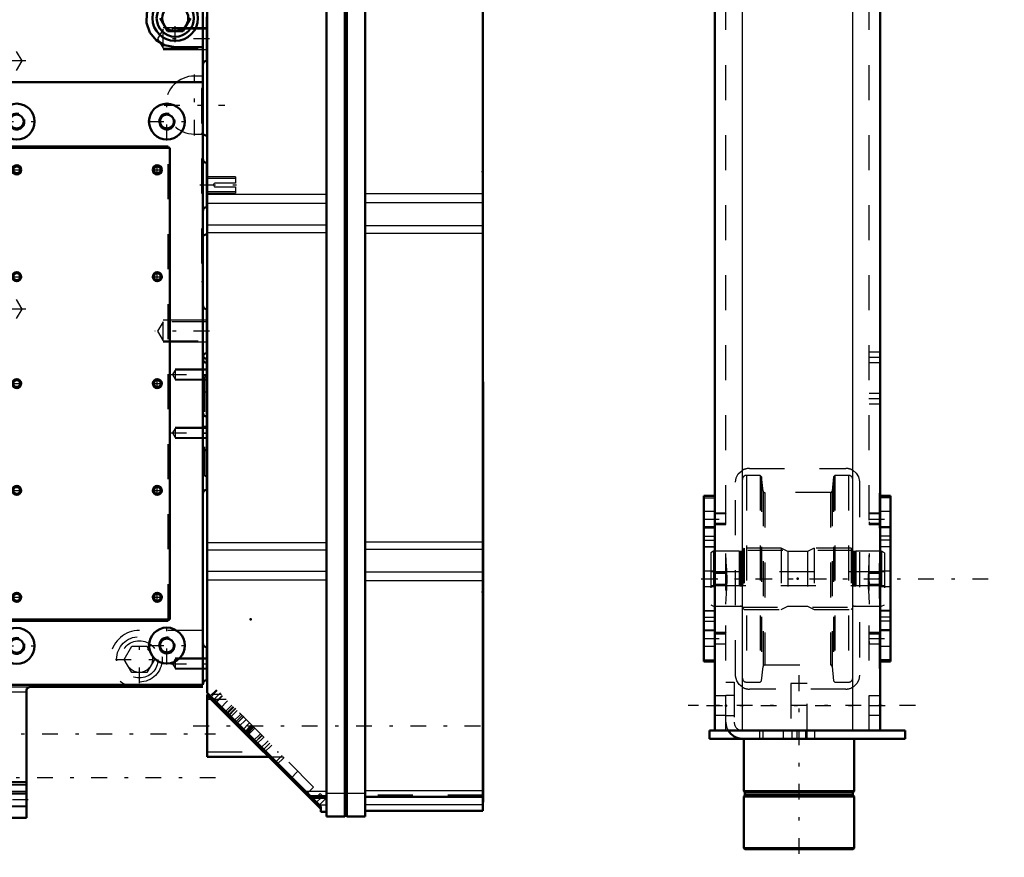
# Model space of a CAD drawing. Units: inches. Extents: x 13 to 241, y 18 to 222.
# Drawn here: x 85 to 113, y 134 to 158 of the extents above; entities that cross this region are included whole.
import ezdxf

# ---------------------------------------------------------------- set-up
doc = ezdxf.new("R2010")
doc.units = ezdxf.units.IN
doc.header["$MEASUREMENT"] = 0
doc.linetypes.add('Center', pattern=[1.5, 0.45, -0.5, 0.05, -0.5])
doc.linetypes.add('Dashed', pattern=[2, 1, -1])
for name, color, linetype, lineweight in [('2d ConnectionPoints', 7, 'Continuous', 50), ('AM_0', 7, 'Continuous', 50), ('AM_4', 3, 'Continuous', 25), ('AM_5', 3, 'Continuous', 25), ('AM_7', 7, 'Center', 25), ('AM_9', 6, 'Dashed', 25)]:
    doc.layers.add(name, color=color, linetype=linetype, lineweight=lineweight)

# ---------------------------------------------------------------- blocks, each defined once
blk = doc.blocks.new('111_C2366611112x41_1_0_in_PMRQ3_1_1_GN_Wire_Rope_Hoist_900')
at = {"layer": 'AM_0'}
for p, q in [((98.272, 147.948), (98.262, 147.948)), ((98.272, 147.948), (98.272, 135.948)), ((98.272, 135.948), (98.262, 135.948))]:
    blk.add_line(p, q, dxfattribs=at)
at = {"layer": 'AM_7'}
blk.add_line((98.272, 146.355), (98.267, 146.355), dxfattribs=at)
at = {"layer": 'AM_9'}
for p, q in [((98.267, 146.558), (98.267, 143.97)), ((98.272, 146.558), (98.267, 146.558)), ((98.272, 146.506), (98.267, 146.506)), ((98.272, 146.454), (98.267, 146.454)), ((98.267, 146.453), (98.272, 146.453)), ((98.267, 146.421), (98.272, 146.421)), ((98.267, 146.409), (98.272, 146.409)), ((98.267, 146.396), (98.272, 146.396)), ((98.272, 146.395), (98.267, 146.395)), ((98.267, 146.391), (98.272, 146.391)), ((98.267, 146.383), (98.272, 146.383)), ((98.272, 146.367), (98.267, 146.367)), ((98.267, 146.362), (98.272, 146.362)), ((98.267, 146.356), (98.272, 146.356)), ((98.267, 146.354), (98.272, 146.354)), ((98.267, 146.353), (98.272, 146.353)), ((98.267, 146.351), (98.272, 146.351)), ((98.267, 146.348), (98.272, 146.348)), ((98.267, 146.329), (98.272, 146.329)), ((98.267, 146.27), (98.272, 146.27)), ((98.267, 146.229), (98.272, 146.229)), ((98.267, 146.203), (98.272, 146.203)), ((98.267, 146.152), (98.272, 146.152)), ((98.272, 145.703), (98.267, 145.703)), ((98.267, 145.702), (98.272, 145.702)), ((98.267, 145.29), (98.272, 145.29)), ((98.267, 145.219), (98.272, 145.219)), ((98.267, 145.186), (98.272, 145.186)), ((98.267, 145.142), (98.272, 145.142)), ((98.267, 144.751), (98.272, 144.751)), ((98.267, 144.656), (98.272, 144.656)), ((98.267, 144.649), (98.272, 144.649)), ((98.267, 144.64), (98.272, 144.64)), ((98.267, 144.64), (98.272, 144.64)), ((98.267, 144.136), (98.272, 144.136)), ((98.267, 143.996), (98.272, 143.996)), ((98.267, 143.97), (98.272, 143.97)), ((98.267, 143.489), (98.272, 143.489)), ((98.267, 143.489), (98.267, 142.825)), ((98.267, 142.825), (98.272, 142.825)), ((98.267, 142.368), (98.272, 142.368)), ((98.267, 142.368), (98.267, 137.338)), ((98.272, 142.209), (98.267, 142.209)), ((98.267, 142.206), (98.272, 142.206)), ((98.267, 141.81), (98.272, 141.81)), ((98.267, 141.656), (98.272, 141.656)), ((98.267, 141.585), (98.272, 141.585)), ((98.267, 141.581), (98.272, 141.581)), ((98.272, 141.542), (98.267, 141.542)), ((98.267, 141.542), (98.272, 141.542)), ((98.267, 141.524), (98.272, 141.524)), ((98.267, 141.374), (98.272, 141.374)), ((98.267, 141.371), (98.272, 141.371)), ((98.267, 141.298), (98.272, 141.298)), ((98.267, 141.262), (98.272, 141.262)), ((98.267, 141.148), (98.272, 141.148)), ((98.267, 141.143), (98.272, 141.143)), ((98.267, 140.92), (98.272, 140.92)), ((98.267, 140.834), (98.272, 140.834)), ((98.267, 140.829), (98.272, 140.829)), ((98.267, 140.69), (98.272, 140.69)), ((98.267, 140.661), (98.272, 140.661)), ((98.267, 140.659), (98.272, 140.659)), ((98.267, 140.655), (98.272, 140.655)), ((98.267, 140.533), (98.272, 140.533)), ((98.267, 140.443), (98.272, 140.443)), ((98.267, 140.316), (98.272, 140.316)), ((98.267, 140.184), (98.272, 140.184)), ((98.267, 140.074), (98.272, 140.074)), ((98.267, 140.072), (98.272, 140.072)), ((98.267, 139.999), (98.272, 139.999)), ((98.267, 139.991), (98.272, 139.991)), ((98.267, 139.513), (98.272, 139.513)), ((98.267, 139.197), (98.272, 139.197)), ((98.267, 138.844), (98.272, 138.844)), ((98.267, 138.489), (98.272, 138.489)), ((98.267, 138.136), (98.272, 138.136)), ((98.267, 137.338), (98.272, 137.338))]:
    blk.add_line(p, q, dxfattribs=at)
blk = doc.blocks.new('112_SH5_L_L2_EC_YAL_0_in_PMRQ3_1_1_GN_Wire_Rope_Hoist_900')
at = {"layer": 'AM_0'}
for p, q in [((93.803, 135.538), (93.803, 160.105)), ((94.325, 135.538), (94.325, 160.105)), ((94.384, 135.538), (94.384, 160.105)), ((94.906, 135.538), (94.906, 160.105)), ((90.388, 139.07), (90.388, 159.967)), ((98.262, 135.696), (98.262, 159.948)), ((93.636, 135.822), (90.388, 139.07)), ((90.388, 137.246), (90.388, 139.018)), ((90.44, 139.018), (90.388, 139.018)), ((90.444, 139.014), (90.409, 138.979)), ((90.444, 139.014), (90.409, 138.979)), ((93.614, 135.774), (90.409, 138.979)), ((90.44, 138.948), (90.475, 138.983)), ((90.388, 137.246), (92.142, 137.246)), ((93.113, 136.275), (93.148, 136.31)), ((93.382, 136.076), (93.803, 136.076)), ((94.906, 136.099), (98.262, 136.099)), ((93.585, 135.803), (93.62, 135.838)), ((93.603, 135.785), (93.636, 135.818)), ((93.614, 135.774), (93.636, 135.797)), ((93.636, 135.676), (93.636, 135.822)), ((93.636, 135.676), (93.803, 135.676)), ((94.906, 135.696), (98.262, 135.696)), ((93.803, 135.538), (94.325, 135.538)), ((94.325, 135.558), (94.384, 135.558)), ((94.384, 135.538), (94.906, 135.538))]:
    blk.add_line(p, q, dxfattribs=at)
at = {"layer": 'AM_4'}
for p, q in [((90.388, 153.308), (93.803, 153.308)), ((94.906, 153.326), (98.262, 153.326)), ((90.388, 153.053), (93.803, 153.053)), ((94.906, 153.071), (98.262, 153.071)), ((90.388, 152.432), (93.803, 152.432)), ((90.388, 152.217), (93.803, 152.217)), ((94.906, 152.413), (98.262, 152.413)), ((94.906, 152.197), (98.262, 152.197)), ((90.388, 143.366), (93.803, 143.366)), ((94.906, 143.385), (98.262, 143.385)), ((94.906, 143.172), (98.262, 143.172)), ((90.388, 143.153), (93.803, 143.153)), ((90.388, 142.545), (93.803, 142.545)), ((94.906, 142.527), (98.262, 142.527)), ((90.388, 142.297), (93.803, 142.297)), ((94.906, 142.28), (98.262, 142.28)), ((93.199, 136.259), (93.803, 136.259)), ((93.803, 136.208), (94.325, 136.208)), ((94.325, 136.228), (94.384, 136.228)), ((94.384, 136.208), (94.906, 136.208)), ((94.906, 136.282), (98.262, 136.282)), ((93.588, 135.87), (93.803, 135.87)), ((94.906, 135.883), (98.262, 135.883))]:
    blk.add_line(p, q, dxfattribs=at)
at = {"layer": 'AM_7'}
for p, q in [((90.766, 139.068), (90.533, 138.834)), ((91.2, 138.633), (90.967, 138.4)), ((91.211, 138.622), (90.978, 138.389)), ((91.434, 138.399), (91.201, 138.166)), ((89.994, 138.132), (98.656, 138.132)), ((91.67, 138.163), (91.437, 137.93)), ((91.684, 138.149), (91.451, 137.916)), ((91.963, 137.87), (91.73, 137.637)), ((92.13, 137.704), (91.897, 137.47)), ((92.993, 136.841), (92.759, 136.608)), ((93.703, 136.131), (93.469, 135.898))]:
    blk.add_line(p, q, dxfattribs=at)
at = {"layer": 'AM_9'}
for p, q in [((90.445, 139.013), (90.41, 138.978)), ((90.679, 139.133), (90.467, 138.921)), ((90.652, 139.16), (90.475, 138.983)), ((90.795, 139.018), (90.51, 139.018)), ((90.605, 138.783), (90.818, 138.995)), ((90.62, 138.768), (90.832, 138.981)), ((93.432, 136.381), (90.652, 139.16)), ((90.932, 138.88), (90.388, 138.88)), ((90.974, 138.838), (90.762, 138.626)), ((90.883, 138.505), (91.095, 138.718)), ((91.131, 138.681), (90.919, 138.469)), ((90.938, 138.45), (91.151, 138.662)), ((91.036, 138.352), (91.248, 138.564)), ((91.347, 138.465), (91.135, 138.253)), ((91.391, 138.421), (91.179, 138.209)), ((91.216, 138.172), (91.428, 138.384)), ((91.288, 138.1), (91.5, 138.312)), ((91.601, 138.211), (91.389, 137.999)), ((91.484, 137.904), (91.696, 138.117)), ((91.506, 137.882), (91.718, 138.094)), ((91.725, 138.087), (91.513, 137.875)), ((91.54, 137.849), (91.752, 138.061)), ((91.699, 137.689), (91.911, 137.902)), ((91.745, 137.643), (91.957, 137.856)), ((92.005, 137.807), (91.793, 137.595)), ((91.967, 137.421), (92.179, 137.633)), ((92.021, 137.367), (92.233, 137.579)), ((90.388, 137.384), (92.428, 137.384)), ((92.532, 137.28), (92.32, 137.068)), ((92.142, 137.246), (92.566, 137.246)), ((92.374, 137.014), (92.586, 137.226)), ((93.22, 136.168), (93.432, 136.381)), ((93.615, 136.197), (93.403, 135.985)), ((93.615, 136.197), (93.769, 136.043)), ((98.262, 136.149), (94.906, 136.149)), ((93.803, 136.129), (93.329, 136.129)), ((93.359, 136.099), (93.803, 136.099)), ((93.557, 135.831), (93.769, 136.043)), ((94.906, 136.12), (98.262, 136.12)), ((93.586, 135.802), (93.621, 135.837)), ((93.606, 135.782), (93.636, 135.812))]:
    blk.add_line(p, q, dxfattribs=at)
blk = doc.blocks.new('114_SH5_12_H71_50HZ_400V_Gear_0_in_PMRQ3_1_1_GN_Wire_Rope_Hoist_900')
at = {"layer": 'AM_0'}
for p, q in [((90.264, 139.297), (90.264, 160.302)), ((90.382, 157.116), (90.382, 158.376)), ((89.261, 157.96), (89.045, 158.334)), ((89.909, 158.334), (89.693, 157.96)), ((89.693, 157.96), (89.261, 157.96)), ((89.477, 157.507), (90.264, 157.507)), ((90.264, 156.504), (84.28, 156.504)), ((90.388, 154.967), (90.264, 155.025)), ((89.28, 154.672), (84.28, 154.672)), ((89.319, 154.633), (84.595, 154.633)), ((89.28, 154.633), (89.28, 154.672)), ((89.319, 141.168), (89.319, 154.633)), ((90.382, 152.94), (90.382, 154.2)), ((90.264, 152.114), (90.388, 152.172)), ((90.382, 148.764), (90.382, 150.024)), ((90.382, 148.609), (90.382, 144.869)), ((84.28, 141.129), (89.28, 141.129)), ((84.595, 141.168), (89.319, 141.168)), ((89.28, 141.129), (89.28, 141.168)), ((90.382, 140.373), (90.382, 139.428)), ((84.28, 139.297), (90.264, 139.297)), ((90.264, 139.239), (85.343, 139.239)), ((85.225, 139.121), (85.225, 135.499)), ((83.138, 135.499), (85.225, 135.499))]:
    blk.add_line(p, q, dxfattribs=at)
for points in [[(89.164, 159.099), (88.929, 158.953), (88.756, 158.74), (88.663, 158.478), (88.661, 158.196), (88.756, 157.928), (88.935, 157.708), (89.175, 157.564), (89.477, 157.507)], [(85.343, 139.239), (85.304, 139.233), (85.27, 139.214), (85.243, 139.185), (85.228, 139.149), (85.225, 139.121)]]:
    blk.add_lwpolyline(points, dxfattribs=at)
for centre, radius in [((89.477, 158.334), 0.65), ((89.477, 158.334), 0.531), ((89.477, 158.334), 0.374), ((84.949, 155.381), 0.512), ((89.24, 155.381), 0.512), ((84.949, 155.381), 0.199), ((89.24, 155.381), 0.199), ((84.949, 154.003), 0.13), ((84.949, 154.003), 0.0968), ((88.965, 154.003), 0.13), ((88.965, 154.003), 0.0968), ((84.949, 150.952), 0.13), ((84.949, 150.952), 0.0968), ((88.965, 150.952), 0.13), ((88.965, 150.952), 0.0968), ((84.949, 147.9), 0.13), ((84.949, 147.9), 0.0968), ((88.965, 147.9), 0.13), ((88.965, 147.9), 0.0968), ((84.949, 144.849), 0.13), ((84.949, 144.849), 0.0968), ((88.965, 144.849), 0.13), ((88.965, 144.849), 0.0968), ((84.949, 141.798), 0.13), ((84.949, 141.798), 0.0968), ((88.965, 141.798), 0.13), ((88.965, 141.798), 0.0968), ((84.949, 140.41), 0.512), ((89.24, 140.42), 0.512), ((84.949, 140.41), 0.199), ((89.24, 140.42), 0.199)]:
    blk.add_circle(centre, radius, dxfattribs=at)
for centre, start, end in [((90.382, 156.998), 90, 180), ((90.382, 154.318), 180, 270), ((90.382, 152.822), 90, 180), ((90.382, 150.142), 180, 270), ((90.382, 148.646), 90, 180), ((90.382, 148.609), 180, 270), ((90.382, 148.727), 200.1413, 270), ((90.382, 147.074), 180, 270), ((90.382, 145.893), 90, 180), ((90.382, 144.751), 90, 180), ((90.382, 140.491), 180, 270), ((90.382, 139.31), 90, 180)]:
    blk.add_arc(centre, 0.118, start, end, dxfattribs=at)
at = {"layer": 'AM_4'}
blk.add_line((83.138, 136.259), (85.225, 136.259), dxfattribs=at)
at = {"layer": 'AM_5'}
for p, q in [((90.382, 158.061), (89.13, 158.061)), ((90.382, 157.431), (89.13, 157.431)), ((90.382, 149.709), (89.13, 149.709)), ((90.382, 149.079), (89.13, 149.079)), ((90.382, 148.314), (89.477, 148.314)), ((90.382, 147.999), (89.477, 147.999)), ((90.382, 146.649), (89.477, 146.649)), ((90.382, 146.334), (89.477, 146.334)), ((90.382, 140.058), (89.477, 140.058)), ((90.382, 139.743), (89.477, 139.743)), ((85.225, 136.208), (84.319, 136.208)), ((85.225, 135.814), (84.319, 135.814))]:
    blk.add_line(p, q, dxfattribs=at)
for centre, radius in [((84.949, 155.381), 0.236), ((89.24, 155.381), 0.236), ((84.949, 154.003), 0.118), ((88.965, 154.003), 0.118), ((84.949, 150.952), 0.118), ((88.965, 150.952), 0.118), ((84.949, 147.9), 0.118), ((88.965, 147.9), 0.118), ((84.949, 144.849), 0.118), ((88.965, 144.849), 0.118), ((84.949, 141.798), 0.118), ((88.965, 141.798), 0.118), ((84.949, 140.41), 0.236), ((89.24, 140.42), 0.236)]:
    blk.add_arc(centre, radius, 75, 15, dxfattribs=at)
at = {"layer": 'AM_7'}
for p, q in [((89.477, 157.651), (89.477, 159.016)), ((90.453, 157.746), (88.896, 157.746)), ((85.213, 157.113), (82.833, 157.113)), ((90.028, 154.985), (90.028, 156.721)), ((89.16, 155.853), (90.896, 155.853)), ((89.24, 154.843), (89.24, 155.918)), ((84.412, 155.381), (85.486, 155.381)), ((88.703, 155.381), (89.778, 155.381)), ((88.965, 153.866), (88.965, 154.139)), ((84.813, 154.003), (85.085, 154.003)), ((88.828, 154.003), (89.101, 154.003)), ((90.176, 153.57), (91.25, 153.57)), ((88.965, 150.815), (88.965, 151.088)), ((84.813, 150.952), (85.085, 150.952)), ((88.828, 150.952), (89.101, 150.952)), ((85.213, 150.026), (82.833, 150.026)), ((90.453, 149.394), (88.896, 149.394)), ((88.965, 147.764), (88.965, 148.037)), ((89.349, 148.156), (90.431, 148.156)), ((90.258, 148.137), (90.388, 148.137)), ((84.813, 147.9), (85.085, 147.9)), ((88.828, 147.9), (89.101, 147.9)), ((90.258, 146.68), (90.388, 146.68)), ((89.349, 146.491), (90.431, 146.491)), ((90.258, 146.483), (90.388, 146.483)), ((88.965, 144.713), (88.965, 144.986)), ((84.813, 144.849), (85.085, 144.849)), ((88.828, 144.849), (89.101, 144.849)), ((84.813, 141.798), (85.085, 141.798)), ((88.828, 141.798), (89.101, 141.798)), ((88.965, 141.662), (88.965, 141.935)), ((89.24, 139.883), (89.24, 140.958)), ((88.453, 139.344), (88.453, 140.709)), ((84.412, 140.41), (85.486, 140.41)), ((88.703, 140.42), (89.778, 140.42)), ((87.771, 140.026), (89.135, 140.026)), ((89.349, 139.9), (90.431, 139.9)), ((82.575, 137.9), (90.63, 137.9)), ((90.63, 136.641), (82.575, 136.641)), ((85.275, 136.011), (84.17, 136.011))]:
    blk.add_line(p, q, dxfattribs=at)
at = {"layer": 'AM_9'}
for p, q in [((89.13, 158.018), (88.967, 157.746)), ((90.382, 158.018), (89.13, 158.018)), ((89.13, 157.473), (89.13, 158.018)), ((88.967, 157.746), (89.13, 157.473)), ((85.105, 157.113), (84.941, 157.385)), ((89.13, 157.473), (90.382, 157.473)), ((84.941, 156.841), (85.105, 157.113)), ((90.264, 156.68), (90.028, 156.68)), ((90.264, 156.326), (90.225, 156.326)), ((90.225, 156.326), (90.225, 150.814)), ((90.028, 155.026), (90.264, 155.026)), ((90.264, 155.025), (90.225, 155.044)), ((90.388, 154.967), (90.388, 152.172)), ((89.28, 141.168), (89.28, 154.633)), ((91.201, 153.806), (90.388, 153.806)), ((91.201, 153.757), (90.388, 153.757)), ((91.201, 153.625), (90.626, 153.625)), ((91.201, 153.806), (91.201, 153.625)), ((90.388, 153.383), (91.201, 153.383)), ((90.388, 153.334), (91.201, 153.334)), ((90.626, 153.515), (91.201, 153.515)), ((91.201, 153.515), (91.201, 153.334)), ((90.225, 152.096), (90.264, 152.114)), ((90.225, 150.814), (90.264, 150.814)), ((85.105, 150.026), (84.941, 150.299)), ((84.941, 149.754), (85.105, 150.026)), ((89.13, 149.666), (88.967, 149.394)), ((89.13, 149.122), (89.13, 149.666)), ((90.382, 149.666), (89.13, 149.666)), ((88.967, 149.394), (89.13, 149.122)), ((89.13, 149.122), (90.382, 149.122)), ((89.477, 148.287), (89.398, 148.156)), ((90.382, 148.287), (89.477, 148.287)), ((89.477, 148.287), (89.477, 148.026)), ((89.398, 148.156), (89.477, 148.026)), ((89.477, 148.026), (90.382, 148.026)), ((90.382, 148.123), (90.311, 148.097)), ((90.311, 148.097), (90.311, 145.263)), ((89.477, 146.622), (89.398, 146.491)), ((90.382, 146.622), (89.477, 146.622)), ((89.477, 146.622), (89.477, 146.36)), ((89.398, 146.491), (89.477, 146.36)), ((89.477, 146.36), (90.382, 146.36)), ((90.311, 145.263), (90.382, 145.237)), ((90.264, 140.853), (88.453, 140.853)), ((88.021, 140.026), (88.237, 140.4)), ((88.237, 140.4), (88.669, 140.4)), ((88.669, 140.4), (88.885, 140.026)), ((88.237, 139.652), (88.021, 140.026)), ((88.885, 140.026), (88.669, 139.652)), ((89.477, 140.031), (89.398, 139.9)), ((89.398, 139.9), (89.477, 139.77)), ((90.382, 140.031), (89.477, 140.031)), ((89.477, 140.031), (89.477, 139.77)), ((88.669, 139.652), (88.237, 139.652)), ((89.477, 139.77), (90.382, 139.77)), ((84.437, 139.239), (85.343, 139.239)), ((84.437, 139.1), (85.225, 139.1)), ((84.437, 136.535), (85.225, 136.535)), ((84.437, 136.523), (85.225, 136.523)), ((84.437, 136.458), (85.225, 136.458)), ((84.437, 136.443), (85.225, 136.443)), ((85.225, 136.176), (84.319, 136.176)), ((84.319, 135.846), (85.225, 135.846))]:
    blk.add_line(p, q, dxfattribs=at)
blk.add_lwpolyline([(90.626, 153.625), (90.608, 153.622), (90.592, 153.613), (90.58, 153.6), (90.573, 153.582), (90.571, 153.564), (90.576, 153.547), (90.586, 153.532), (90.601, 153.521), (90.619, 153.515), (90.626, 153.515)], dxfattribs=at)
for radius in [0.65, 0.531, 0.374]:
    blk.add_circle((88.453, 140.026), radius, dxfattribs=at)
for centre, radius, start, end in [((90.028, 155.853), 0.827, 90, 270), ((90.382, 148.727), 0.118, 180, 200.1413), ((90.311, 148.026), 0.0709, 360, 90), ((90.382, 147.546), 0.118, 90, 180), ((90.311, 145.334), 0.0709, 270, 360), ((88.453, 140.026), 0.827, 90, 252.2472)]:
    blk.add_arc(centre, radius, start, end, dxfattribs=at)
blk = doc.blocks.new('132_2425411170_sh5_2_0_in_PMRQ3_1_1_GN_Wire_Rope_Hoist_900')
at = {"layer": 'AM_7'}
blk.add_line((104.528, 142.327), (109.984, 142.327), dxfattribs=at)
at = {"layer": 'AM_9'}
for p, q in [((105.729, 143.205), (105.689, 143.166)), ((106.784, 143.205), (105.729, 143.205)), ((105.729, 143.205), (105.729, 141.449)), ((106.977, 143.106), (106.784, 143.205)), ((106.784, 143.205), (106.784, 141.449)), ((107.729, 143.205), (107.535, 143.106)), ((108.784, 143.205), (107.729, 143.205)), ((107.729, 143.205), (107.729, 141.449)), ((108.823, 143.166), (108.784, 143.205)), ((108.784, 143.205), (108.784, 141.449)), ((104.854, 143.114), (104.776, 143.069)), ((104.776, 143.069), (104.776, 141.585)), ((105.591, 143.114), (104.854, 143.114)), ((104.854, 143.114), (104.854, 141.54)), ((105.615, 143.108), (105.591, 143.114)), ((105.591, 143.114), (105.591, 141.54)), ((105.615, 143.108), (105.615, 141.546)), ((105.65, 143.106), (105.625, 143.106)), ((105.625, 143.106), (105.625, 141.547)), ((105.65, 143.106), (105.65, 141.547)), ((105.689, 143.166), (105.689, 141.488)), ((107.535, 143.106), (106.977, 143.106)), ((106.977, 143.106), (106.977, 141.547)), ((107.535, 143.106), (107.535, 141.547)), ((108.823, 143.166), (108.823, 141.488)), ((108.887, 143.106), (108.862, 143.106)), ((108.862, 143.106), (108.862, 141.547)), ((108.887, 143.106), (108.887, 141.547)), ((108.921, 143.114), (108.897, 143.108)), ((108.897, 143.108), (108.897, 141.546)), ((109.658, 143.114), (108.921, 143.114)), ((108.921, 143.114), (108.921, 141.54)), ((109.736, 143.069), (109.658, 143.114)), ((109.658, 143.114), (109.658, 141.54)), ((109.736, 143.069), (109.736, 141.585)), ((109.736, 142.52), (104.776, 142.52)), ((104.776, 142.134), (109.736, 142.134)), ((104.776, 141.585), (104.854, 141.54)), ((104.854, 141.54), (105.591, 141.54)), ((105.591, 141.54), (105.615, 141.546)), ((105.625, 141.547), (105.65, 141.547)), ((105.689, 141.488), (105.729, 141.449)), ((106.784, 141.449), (106.977, 141.547)), ((106.977, 141.547), (107.535, 141.547)), ((107.535, 141.547), (107.729, 141.449)), ((108.784, 141.449), (108.823, 141.488)), ((108.862, 141.547), (108.887, 141.547)), ((108.897, 141.546), (108.921, 141.54)), ((108.921, 141.54), (109.658, 141.54)), ((109.658, 141.54), (109.736, 141.585)), ((105.729, 141.449), (106.784, 141.449)), ((107.729, 141.449), (108.784, 141.449))]:
    blk.add_line(p, q, dxfattribs=at)
for centre, start, end in [((105.625, 143.146), 255, 270), ((105.65, 143.146), 270, 360), ((108.862, 143.146), 180, 270), ((108.887, 143.146), 270, 285), ((105.625, 141.508), 90, 105), ((105.65, 141.508), 360, 90), ((108.862, 141.508), 90, 180), ((108.887, 141.508), 75, 90)]:
    blk.add_arc(centre, 0.0394, start, end, dxfattribs=at)
blk = doc.blocks.new('133_2425410010_sh5_3_0_in_PMRQ3_1_1_GN_Wire_Rope_Hoist_900')
at = {"layer": 'AM_9'}
for p, q in [((106.189, 145.28), (105.799, 145.28)), ((105.799, 145.28), (105.799, 139.374)), ((106.228, 145.24), (106.189, 145.28)), ((106.189, 145.28), (106.189, 139.374)), ((106.271, 144.83), (106.228, 145.24)), ((106.228, 145.24), (106.228, 139.414)), ((108.284, 145.24), (108.241, 144.83)), ((108.323, 145.28), (108.284, 145.24)), ((108.284, 145.24), (108.284, 139.414)), ((108.713, 145.28), (108.323, 145.28)), ((108.323, 145.28), (108.323, 139.374)), ((108.713, 145.28), (108.713, 139.374)), ((106.271, 144.83), (106.271, 139.824)), ((108.194, 144.788), (106.318, 144.788)), ((106.318, 144.788), (106.318, 139.866)), ((108.194, 144.788), (108.194, 139.866)), ((108.241, 144.83), (108.241, 139.824)), ((108.831, 143.134), (105.681, 143.134)), ((105.681, 141.52), (108.831, 141.52)), ((106.228, 139.414), (106.271, 139.824)), ((106.318, 139.866), (108.194, 139.866)), ((108.241, 139.824), (108.284, 139.414)), ((105.799, 139.374), (106.189, 139.374)), ((106.189, 139.374), (106.228, 139.414)), ((108.284, 139.414), (108.323, 139.374)), ((108.323, 139.374), (108.713, 139.374))]:
    blk.add_line(p, q, dxfattribs=at)
for centre, radius, start, end in [((105.799, 145.162), 0.118, 90, 180), ((108.713, 145.162), 0.118, 0, 90), ((106.318, 144.835), 0.0472, 186, 270), ((108.194, 144.835), 0.0472, 270, 354), ((106.318, 139.819), 0.0472, 90, 174), ((108.194, 139.819), 0.0472, 6, 90), ((105.799, 139.492), 0.118, 180, 270), ((108.713, 139.492), 0.118, 270, 0)]:
    blk.add_arc(centre, radius, start, end, dxfattribs=at)
blk = doc.blocks.new('140_2571204580_right_5_0_in_PMRQ3_1_1_GN_Wire_Rope_Hoist_900')
at = {"layer": 'AM_0'}
for p, q in [((104.894, 144.691), (104.579, 144.691)), ((104.579, 139.962), (104.579, 144.691)), ((104.579, 139.962), (104.894, 139.962))]:
    blk.add_line(p, q, dxfattribs=at)
at = {"layer": 'AM_4'}
for p, q in [((104.579, 144.638), (104.894, 144.638)), ((104.579, 143.425), (104.894, 143.425)), ((104.579, 143.234), (104.894, 143.234)), ((104.579, 141.42), (104.894, 141.42)), ((104.579, 141.229), (104.894, 141.229)), ((104.579, 140.015), (104.894, 140.015))]:
    blk.add_line(p, q, dxfattribs=at)
at = {"layer": 'AM_9'}
for p, q in [((104.579, 144.688), (104.894, 144.688)), ((104.894, 144.248), (104.579, 144.248)), ((104.579, 143.815), (104.894, 143.815)), ((104.579, 143.781), (104.894, 143.781)), ((104.579, 143.54), (104.894, 143.54)), ((104.894, 143.239), (104.579, 143.239)), ((104.894, 142.543), (104.579, 142.543)), ((104.579, 142.11), (104.894, 142.11)), ((104.579, 141.414), (104.894, 141.414)), ((104.579, 141.113), (104.894, 141.113)), ((104.579, 140.873), (104.894, 140.873)), ((104.894, 140.838), (104.579, 140.838)), ((104.579, 140.405), (104.894, 140.405)), ((104.579, 139.966), (104.894, 139.966))]:
    blk.add_line(p, q, dxfattribs=at)
blk = doc.blocks.new('143_2571204580_right_8_0_in_PMRQ3_1_1_GN_Wire_Rope_Hoist_900')
at = {"layer": 'AM_0'}
for p, q in [((109.914, 144.691), (109.618, 144.691)), ((109.914, 144.691), (109.914, 139.962)), ((109.618, 139.962), (109.914, 139.962))]:
    blk.add_line(p, q, dxfattribs=at)
at = {"layer": 'AM_4'}
for p, q in [((109.914, 144.638), (109.618, 144.638)), ((109.914, 143.425), (109.618, 143.425)), ((109.914, 143.234), (109.618, 143.234)), ((109.914, 141.42), (109.618, 141.42)), ((109.914, 141.229), (109.618, 141.229)), ((109.914, 140.015), (109.618, 140.015))]:
    blk.add_line(p, q, dxfattribs=at)
at = {"layer": 'AM_9'}
for p, q in [((109.618, 144.691), (109.599, 144.691)), ((109.914, 144.688), (109.599, 144.688)), ((109.618, 144.638), (109.599, 144.638)), ((109.914, 144.248), (109.599, 144.248)), ((109.599, 143.815), (109.914, 143.815)), ((109.914, 143.781), (109.599, 143.781)), ((109.914, 143.54), (109.599, 143.54)), ((109.618, 143.425), (109.599, 143.425)), ((109.914, 143.239), (109.599, 143.239)), ((109.618, 143.234), (109.599, 143.234)), ((109.914, 142.543), (109.599, 142.543)), ((109.599, 142.11), (109.914, 142.11)), ((109.618, 141.42), (109.599, 141.42)), ((109.599, 141.414), (109.914, 141.414)), ((109.618, 141.229), (109.599, 141.229)), ((109.914, 141.113), (109.599, 141.113)), ((109.914, 140.873), (109.599, 140.873)), ((109.914, 140.838), (109.599, 140.838)), ((109.599, 140.405), (109.914, 140.405)), ((109.618, 140.015), (109.599, 140.015)), ((109.914, 139.966), (109.599, 139.966)), ((109.599, 139.962), (109.618, 139.962))]:
    blk.add_line(p, q, dxfattribs=at)
blk = doc.blocks.new('146_5774150_4_0_in_PMRQ3_1_1_GN_Wire_Rope_Hoist_900')
at = {"layer": 'AM_0'}
for p, q in [((105.721, 137.76), (105.721, 136.264)), ((108.87, 136.264), (108.87, 137.76)), ((108.87, 136.264), (105.721, 136.264)), ((105.721, 136.264), (105.752, 136.225)), ((105.752, 136.145), (105.721, 136.106)), ((105.752, 136.225), (105.752, 136.145)), ((108.839, 136.225), (105.752, 136.225)), ((108.839, 136.145), (105.752, 136.145)), ((108.839, 136.225), (108.87, 136.264)), ((108.839, 136.145), (108.839, 136.225)), ((108.87, 136.106), (108.839, 136.145)), ((105.721, 136.106), (105.721, 134.637)), ((108.87, 136.106), (105.721, 136.106)), ((108.87, 134.637), (108.87, 136.106)), ((105.721, 134.637), (105.747, 134.61)), ((108.87, 134.637), (105.721, 134.637)), ((108.843, 134.61), (105.747, 134.61)), ((108.843, 134.61), (108.87, 134.637))]:
    blk.add_line(p, q, dxfattribs=at)
at = {"layer": 'AM_7'}
blk.add_line((107.295, 139.571), (107.295, 134.374), dxfattribs=at)
at = {"layer": 'AM_9'}
for p, q in [((107.532, 139.335), (107.059, 139.335)), ((107.059, 139.335), (107.059, 137.76)), ((107.532, 137.76), (107.532, 139.335))]:
    blk.add_line(p, q, dxfattribs=at)
blk = doc.blocks.new('147_2571201830_2_0_in_PMRQ3_1_1_GN_Wire_Rope_Hoist_900')
at = {"layer": 'AM_0'}
for p, q in [((104.894, 137.996), (104.736, 137.996)), ((104.736, 137.76), (104.736, 137.996)), ((110.327, 137.996), (109.618, 137.996)), ((110.327, 137.76), (110.327, 137.996)), ((110.327, 137.76), (104.736, 137.76))]:
    blk.add_line(p, q, dxfattribs=at)
blk.add_arc((105.681, 138.232), 0.472, 210, 270, dxfattribs=at)
at = {"layer": 'AM_7'}
for p, q in [((110.622, 138.705), (104.126, 138.705)), ((107.492, 138.008), (107.492, 137.748))]:
    blk.add_line(p, q, dxfattribs=at)
at = {"layer": 'AM_9'}
for p, q in [((105.209, 139.374), (105.445, 139.374)), ((105.445, 139.374), (105.445, 138.232)), ((105.445, 138.99), (105.209, 138.99)), ((105.209, 138.419), (105.445, 138.419)), ((109.618, 137.996), (104.894, 137.996)), ((106.173, 137.76), (106.173, 137.996)), ((106.272, 137.76), (106.272, 137.996)), ((106.843, 137.996), (106.843, 137.76)), ((107.099, 137.76), (107.099, 137.996)), ((107.236, 137.996), (107.236, 137.76)), ((107.492, 137.76), (107.492, 137.996)), ((107.748, 137.76), (107.748, 137.996))]:
    blk.add_line(p, q, dxfattribs=at)
for radius, end in [(0.472, 210), (0.236, 270)]:
    blk.add_arc((105.681, 138.232), radius, 180, end, dxfattribs=at)
blk = doc.blocks.new('148_3537214300_0_in_PMRQ3_1_1_GN_Wire_Rope_Hoist_900')
at = {"layer": 'AM_0'}
for p, q in [((104.894, 137.996), (104.894, 163.019)), ((109.618, 137.996), (109.618, 163.019)), ((109.618, 137.996), (104.894, 137.996))]:
    blk.add_line(p, q, dxfattribs=at)
at = {"layer": 'AM_4'}
for p, q in [((105.681, 137.996), (105.681, 163.019)), ((108.831, 137.996), (108.831, 163.019))]:
    blk.add_line(p, q, dxfattribs=at)
at = {"layer": 'AM_5'}
for p, q in [((105.209, 144.199), (104.894, 144.199)), ((104.894, 144.115), (104.894, 144.199)), ((109.599, 144.199), (109.303, 144.199)), ((109.303, 144.115), (109.303, 144.199)), ((104.894, 143.948), (104.894, 143.864)), ((105.209, 143.864), (104.894, 143.864)), ((109.303, 143.948), (109.303, 143.864)), ((109.599, 143.864), (109.303, 143.864)), ((105.209, 142.494), (104.894, 142.494)), ((104.894, 142.41), (104.894, 142.494)), ((109.618, 142.494), (109.303, 142.494)), ((109.303, 142.41), (109.303, 142.494)), ((104.894, 142.243), (104.894, 142.159)), ((105.209, 142.159), (104.894, 142.159)), ((109.303, 142.243), (109.303, 142.159)), ((109.618, 142.159), (109.303, 142.159)), ((105.209, 140.789), (104.894, 140.789)), ((104.894, 140.706), (104.894, 140.789)), ((109.599, 140.789), (109.303, 140.789)), ((109.303, 140.706), (109.303, 140.789)), ((104.894, 140.538), (104.894, 140.455)), ((105.209, 140.455), (104.894, 140.455)), ((109.303, 140.538), (109.303, 140.455)), ((109.599, 140.455), (109.303, 140.455))]:
    blk.add_line(p, q, dxfattribs=at)
at = {"layer": 'AM_7'}
for p, q in [((109.634, 148.646), (109.288, 148.646)), ((109.634, 147.464), (109.288, 147.464)), ((104.563, 144.031), (105.225, 144.031)), ((109.289, 144.031), (109.929, 144.031)), ((104.5, 142.327), (113.162, 142.327)), ((104.563, 140.622), (105.225, 140.622)), ((109.289, 140.622), (109.929, 140.622)), ((104.658, 138.705), (109.854, 138.705))]:
    blk.add_line(p, q, dxfattribs=at)
at = {"layer": 'AM_9'}
for p, q in [((105.209, 137.996), (105.209, 187.996)), ((109.303, 137.996), (109.303, 187.996)), ((109.618, 148.793), (109.303, 148.793)), ((109.303, 148.498), (109.618, 148.498)), ((109.618, 147.612), (109.303, 147.612)), ((109.303, 147.317), (109.618, 147.317)), ((105.878, 145.476), (108.634, 145.476)), ((105.484, 139.571), (105.484, 145.083)), ((109.028, 145.083), (109.028, 139.571)), ((109.618, 144.886), (109.599, 144.886)), ((109.599, 139.768), (109.599, 144.886)), ((105.193, 144.183), (104.894, 144.183)), ((105.209, 144.199), (105.193, 144.183)), ((105.193, 144.183), (105.193, 143.88)), ((109.583, 144.183), (109.303, 144.183)), ((109.599, 144.199), (109.583, 144.183)), ((109.583, 144.183), (109.583, 143.88)), ((105.209, 143.901), (104.894, 143.901)), ((104.894, 143.88), (105.193, 143.88)), ((105.193, 143.88), (105.209, 143.864)), ((109.599, 143.901), (109.303, 143.901)), ((109.303, 143.88), (109.583, 143.88)), ((109.583, 143.88), (109.599, 143.864)), ((105.193, 142.478), (104.894, 142.478)), ((105.209, 142.494), (105.193, 142.478)), ((105.193, 142.478), (105.193, 142.175)), ((109.602, 142.478), (109.303, 142.478)), ((109.599, 142.494), (109.583, 142.478)), ((109.583, 142.478), (109.583, 142.175)), ((109.618, 142.494), (109.602, 142.478)), ((109.602, 142.478), (109.602, 142.175)), ((104.894, 142.175), (105.193, 142.175)), ((105.193, 142.175), (105.209, 142.159)), ((109.303, 142.175), (109.602, 142.175)), ((109.583, 142.175), (109.599, 142.159)), ((109.602, 142.175), (109.618, 142.159)), ((105.193, 140.773), (104.894, 140.773)), ((104.894, 140.752), (105.209, 140.752)), ((105.209, 140.789), (105.193, 140.773)), ((105.193, 140.773), (105.193, 140.471)), ((109.583, 140.773), (109.303, 140.773)), ((109.303, 140.752), (109.599, 140.752)), ((109.599, 140.789), (109.583, 140.773)), ((109.583, 140.773), (109.583, 140.471)), ((104.894, 140.471), (105.193, 140.471)), ((105.193, 140.471), (105.209, 140.455)), ((109.303, 140.471), (109.583, 140.471)), ((109.583, 140.471), (109.599, 140.455)), ((109.599, 139.768), (109.618, 139.768)), ((105.209, 138.98), (104.894, 138.98)), ((108.634, 139.177), (105.878, 139.177)), ((109.618, 138.98), (109.303, 138.98)), ((104.894, 138.429), (105.209, 138.429)), ((109.303, 138.429), (109.618, 138.429))]:
    blk.add_line(p, q, dxfattribs=at)
for points in [[(105.484, 145.083), (105.505, 145.208), (105.563, 145.319), (105.661, 145.411), (105.681, 145.424)], [(108.831, 145.424), (108.929, 145.343), (108.996, 145.237), (109.027, 145.106), (109.028, 145.083)], [(105.209, 141.601), (105.234, 142.054), (105.243, 142.307), (105.236, 142.568), (105.22, 142.813), (105.209, 143.052)], [(109.303, 143.052), (109.278, 142.6), (109.269, 142.347), (109.276, 142.085), (109.293, 141.84), (109.303, 141.601)], [(105.681, 139.23), (105.583, 139.31), (105.516, 139.416), (105.485, 139.547), (105.484, 139.571)], [(109.028, 139.571), (109.007, 139.445), (108.949, 139.334), (108.851, 139.242), (108.831, 139.23)]]:
    blk.add_lwpolyline(points, dxfattribs=at)
for centre, start, end in [((105.878, 145.083), 90, 120), ((108.634, 145.083), 60, 90), ((105.878, 139.571), 240, 270), ((108.634, 139.571), 270, 300)]:
    blk.add_arc(centre, 0.394, start, end, dxfattribs=at)

msp = doc.modelspace()

# ---------------------------------------------------------------- linework, layer by layer
at = {"layer": '2d ConnectionPoints'}
for p in [(98.26205, 153.94776), (90.38805, 153.56976), (90.38805, 153.56976), (104.89386, 142.32665), (104.89386, 142.32665), (107.25606, 142.32694), (107.25606, 142.32694), (107.25606, 142.32694), (109.59858, 142.32665), (109.59858, 142.32665), (98.26205, 141.94776), (98.26205, 141.94776), (91.63402, 141.16594), (105.20882, 138.70494), (105.20882, 138.70494), (105.20882, 138.70494), (107.29543, 137.75976), (107.29543, 137.75976)]:
    msp.add_point(p, dxfattribs=at)

# ---------------------------------------------------------------- block references
for name in ['148_3537214300_0_in_PMRQ3_1_1_GN_Wire_Rope_Hoist_900', '114_SH5_12_H71_50HZ_400V_Gear_0_in_PMRQ3_1_1_GN_Wire_Rope_Hoist_900', '112_SH5_L_L2_EC_YAL_0_in_PMRQ3_1_1_GN_Wire_Rope_Hoist_900', '111_C2366611112x41_1_0_in_PMRQ3_1_1_GN_Wire_Rope_Hoist_900', '133_2425410010_sh5_3_0_in_PMRQ3_1_1_GN_Wire_Rope_Hoist_900', '140_2571204580_right_5_0_in_PMRQ3_1_1_GN_Wire_Rope_Hoist_900', '143_2571204580_right_8_0_in_PMRQ3_1_1_GN_Wire_Rope_Hoist_900', '132_2425411170_sh5_2_0_in_PMRQ3_1_1_GN_Wire_Rope_Hoist_900', '146_5774150_4_0_in_PMRQ3_1_1_GN_Wire_Rope_Hoist_900', '147_2571201830_2_0_in_PMRQ3_1_1_GN_Wire_Rope_Hoist_900']:
    msp.add_blockref(name, (0, 0))

doc.saveas('drawing.dxf')
